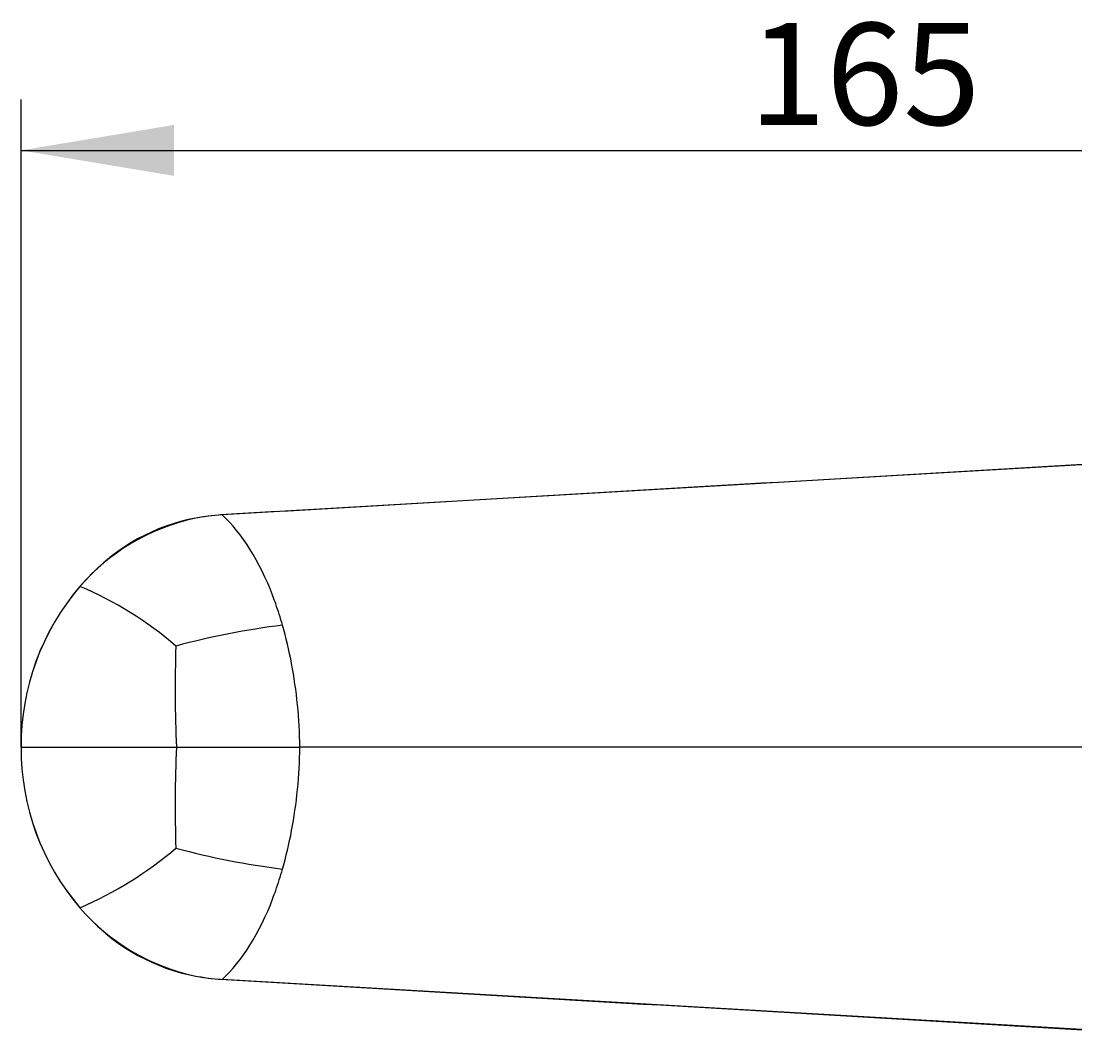
# Model space of a CAD drawing. Units: millimetres. Extents: x 0 to 243, y 0 to 394.
# Drawn here: x 57 to 108, y 159 to 209 of the extents above; entities that cross this region are included whole.
import ezdxf
from ezdxf.enums import TextEntityAlignment as Align

# ---------------------------------------------------------------- set-up
doc = ezdxf.new("R2010")
doc.units = ezdxf.units.MM
for name, color, linetype in [('C501', 7, 'Continuous'), ('C502', 7, 'Continuous'), ('Cartouche', 7, 'Continuous')]:
    doc.layers.add(name, color=color, linetype=linetype)
doc.styles.add('SEACAD_ArialB', font='arialbd.ttf')
doc.dimstyles.get("Standard").update_dxf_attribs({"dimtxt": 0.18, "dimasz": 0.18, "dimexe": 0.18, "dimexo": 0.0625, "dimgap": 0.09, "dimtad": 0, "dimtih": 1, "dimtoh": 1, "dimdec": 4, "dimzin": 0, "dimdsep": 46, "dimtxsty": 'Standard', "dimcen": 0.09, "dimadec": 0, "dimazin": 0, "dimtfac": 1, "dimtdec": 4, "dimtofl": 0, "dimtmove": 0, "dimatfit": 3, "dimfxl": 0, "dimtolj": 1, "dimtzin": 0, "dimarcsym": 0})

# ---------------------------------------------------------------- blocks, each defined once
blk = doc.blocks.new('SE4')
at = {"layer": 'C501', "color": 7, "linetype": 'Continuous'}
for p, q in [((119.731, 187.713), (66.367, 184.597)), ((119.731, 158.713), (66.367, 161.829))]:
    blk.add_line(p, q, dxfattribs=at)
for centre, radius, start, end in [((66.858, 174.996), 9.615, 93.8656, 130.2547), ((66.926, 175.053), 9.561, 93.3495, 101.645), ((67.124, 174.449), 10.192, 102.0484, 139.3633), ((66.858, 174.996), 9.615, 135.8586, 136.0687), ((68.5, 173.285), 11.994, 139.4271, 180.3449), ((68.498, 173.14), 11.992, 179.6506, 220.5774), ((56.804, 173.339), 0.298, 178.2668, 205.0769), ((56.804, 173.087), 0.298, 154.9231, 181.7332), ((67.132, 171.991), 10.208, 220.666, 257.9223), ((66.871, 171.459), 9.644, 223.9979, 224.2075), ((66.871, 171.459), 9.644, 229.94, 266.0678), ((66.927, 171.377), 9.565, 258.3567, 266.6487)]:
    blk.add_arc(centre, radius, start, end, dxfattribs=at)
for centre, major_axis, start_param, end_param in [((66.461, 178.654), (0.124, -5.942), 3.131133, 3.184327), ((66.461, 167.772), (0.124, 5.942), 3.098859, 3.152052)]:
    blk.add_ellipse(centre, major_axis=major_axis, ratio=0.499918, start_param=start_param, end_param=end_param, dxfattribs=at)
for points in [[(119.313, 187.693), (101.668, 186.662), (83.991, 185.629), (66.281, 184.594)], [(66.281, 161.832), (83.991, 160.797), (101.668, 159.764), (119.313, 158.733)]]:
    blk.add_open_spline(points, degree=3, dxfattribs=at)
at = {"layer": 'C502', "color": 7, "linetype": 'Continuous'}
for p, q in [((119.731, 187.713), (66.367, 184.597)), ((56.506, 173.213), (64.123, 173.213)), ((64.123, 173.213), (70.182, 173.213)), ((132.744, 173.213), (70.182, 173.213)), ((119.731, 158.713), (66.367, 161.829))]:
    blk.add_line(p, q, dxfattribs=at)
for centre, radius, start, end in [((66.927, 175.046), 9.567, 93.3525, 101.6259), ((67.123, 174.45), 10.19, 102.0306, 139.3231), ((68.486, 173.29), 11.98, 139.3637, 180.3703), ((52.439, 164.671), 17.834, 49.1834, 67.0438), ((74.184, 140.528), 38.968, 97.1564, 105.0043), ((132.471, 176.062), 68.408, 178.23611, 182.38687), ((68.499, 173.141), 11.993, 179.6541, 220.6119), ((131.873, 170.367), 67.81, 177.59483, 181.78219), ((51.704, 182.937), 19.21, 293.6005, 310.1723), ((74.185, 205.903), 38.973, 254.9961, 262.8431), ((67.123, 171.976), 10.191, 220.6778, 257.9685), ((66.926, 171.373), 9.56, 258.3711, 266.6505)]:
    blk.add_arc(centre, radius, start, end, dxfattribs=at)
for major_axis, start_param, end_param in [((-0.263, 12.547), 5.333486, 5.838678), ((-0.263, 12.547), -0.986847, -0.949699), ((-0.263, 12.547), -1.084508, -0.986847), ((-0.263, 12.547), -1.249124, -1.084508), ((-0.263, 12.547), 4.70193, 5.034061), ((-0.263, -12.547), 1.249124, 1.581256), ((-0.263, -12.547), 1.084508, 1.249124), ((-0.263, -12.547), 0.986847, 1.084508), ((-0.263, -12.547), 0.949699, 0.986847), ((-0.263, -12.547), 0.444507, 0.949699)]:
    blk.add_ellipse((63.907, 173.213), major_axis=major_axis, ratio=0.499918, start_param=start_param, end_param=end_param, dxfattribs=at)
blk = doc.blocks.new('DMBLK13')
at = {"layer": 'Cartouche', "linetype": 'Continuous'}
for points in [[(64.006, 203.716), (56.506, 202.466), (64.006, 201.216)], [(131.722, 203.716), (131.722, 201.216), (139.222, 202.466)]]:
    blk.add_hatch(color=7, dxfattribs=at).paths.add_polyline_path(points)
at = {"layer": 'Cartouche', "color": 7, "linetype": 'Continuous'}
for p, q in [((56.506, 173.213), (56.506, 204.966)), ((139.222, 173.213), (139.222, 204.966)), ((56.506, 202.466), (139.222, 202.466))]:
    blk.add_line(p, q, dxfattribs=at)
at = {"layer": 'Cartouche', "color": 7, "linetype": 'Continuous', "style": 'SEACAD_ArialB'}
blk.add_text('165', height=5, dxfattribs=at).set_placement((92.197, 208.716), align=Align.TOP_LEFT)

msp = doc.modelspace()

# ---------------------------------------------------------------- block references
at = {"layer": 'Cartouche'}
msp.add_blockref('SE4', (0, 0), dxfattribs=at)

# ---------------------------------------------------------------- dimensions: what is measured, and where the dimension line sits
at = {"layer": 'Cartouche', "color": 7, "linetype": 'Continuous'}
dim = msp.add_linear_dim(base=(56.50599, 202.46629), p1=(56.50599, 173.21292), p2=(139.22205, 173.21292), angle=0, text='\\A1;<>', dimstyle='Standard', dxfattribs=at)
dim.commit()
dim.dimension.update_dxf_attribs({"geometry": 'DMBLK13', "text_midpoint": (97.86402, 202.46629), "dimtype": 161})

doc.saveas('drawing.dxf')
